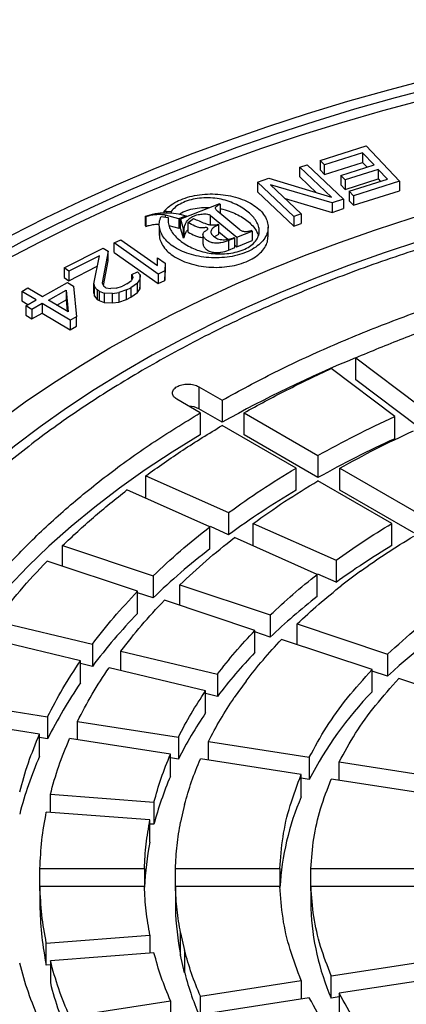
# Model space of a CAD drawing. Units: millimetres. Extents: x 10 to 410, y 10 to 287.
# Drawn here: x 373 to 375, y 239 to 243 of the extents above; entities that cross this region are included whole.
import ezdxf

# ---------------------------------------------------------------- set-up
doc = ezdxf.new("R2010")
doc.units = ezdxf.units.MM
doc.linetypes.add('SLD-Solid', pattern=[0])

msp = doc.modelspace()

# ---------------------------------------------------------------- linework, layer by layer
at = {"color": 7, "linetype": 'SLD-Solid', "lineweight": 25}
for p, q in [((374.1955, 242.6168), (374.411, 242.6846)), ((374.411, 242.6846), (374.5677, 242.5188)), ((374.3951, 242.6522), (374.2155, 242.5957)), ((374.4484, 242.5957), (374.3951, 242.6522)), ((374.3951, 242.6522), (374.3951, 242.6076)), ((374.0992, 242.5843), (374.1342, 242.5966)), ((374.248, 242.4436), (374.0992, 242.5843)), ((374.0992, 242.5397), (374.0992, 242.5843)), ((374.1342, 242.5966), (374.3047, 242.4354)), ((374.2155, 242.5957), (374.1955, 242.6168)), ((374.1955, 242.6168), (374.1955, 242.5723)), ((374.2155, 242.5511), (374.3951, 242.6076)), ((374.2155, 242.5511), (374.2155, 242.5957)), ((374.2928, 242.5467), (374.4484, 242.5957)), ((374.3951, 242.6076), (374.416, 242.5855)), ((374.0992, 242.5397), (374.1786, 242.4647)), ((374.1955, 242.5723), (374.2155, 242.5511)), ((374.3128, 242.5255), (374.2928, 242.5467)), ((374.2928, 242.5467), (374.2928, 242.5022)), ((374.4684, 242.5745), (374.3128, 242.5255)), ((374.5118, 242.5286), (374.4684, 242.5745)), ((374.4684, 242.5745), (374.4684, 242.53)), ((373.9014, 242.5145), (373.9538, 242.533)), ((374.072, 242.3533), (373.9014, 242.5145)), ((373.9014, 242.5145), (373.9014, 242.47)), ((373.9538, 242.533), (374.248, 242.4436)), ((374.2524, 242.4169), (373.9617, 242.5028)), ((373.9617, 242.5028), (374.1069, 242.3656)), ((374.2928, 242.5022), (374.3128, 242.481)), ((374.3128, 242.481), (374.4684, 242.53)), ((374.3128, 242.5255), (374.3128, 242.481)), ((374.3322, 242.4721), (374.5118, 242.5286)), ((374.5677, 242.5188), (374.3522, 242.4509)), ((374.4684, 242.53), (374.4793, 242.5184)), ((374.5677, 242.5188), (374.5677, 242.4742)), ((373.9014, 242.47), (374.072, 242.3088)), ((374.3522, 242.4509), (374.3322, 242.4721)), ((374.3322, 242.4721), (374.3322, 242.4276)), ((374.3522, 242.4064), (374.5677, 242.4742)), ((374.3522, 242.4509), (374.3522, 242.4064)), ((373.7223, 242.4133), (373.5393, 242.3404)), ((373.7253, 242.4107), (373.7223, 242.4133)), ((373.7253, 242.4107), (373.7253, 242.368)), ((374.0303, 242.438), (374.2524, 242.3723)), ((374.3047, 242.4354), (374.2524, 242.4169)), ((374.2524, 242.4169), (374.2524, 242.3723)), ((374.3047, 242.4354), (374.3047, 242.3908)), ((374.3322, 242.4276), (374.3522, 242.4064)), ((373.3764, 242.3516), (373.3749, 242.3545)), ((373.3749, 242.31), (373.3749, 242.3545)), ((373.3764, 242.3516), (373.3764, 242.3071)), ((373.4476, 242.3541), (373.4819, 242.3486)), ((373.4628, 242.3781), (373.4752, 242.3783)), ((373.4628, 242.3708), (373.4628, 242.3781)), ((373.5307, 242.3428), (373.4694, 242.3598)), ((373.4752, 242.3783), (373.4954, 242.3774)), ((373.4954, 242.3774), (373.4954, 242.3694)), ((373.5652, 242.3566), (373.5307, 242.3428)), ((373.5652, 242.3566), (373.5652, 242.3507)), ((373.6809, 242.3583), (373.8034, 242.2557)), ((373.6809, 242.3137), (373.6809, 242.3583)), ((373.8172, 242.2911), (373.7148, 242.3768)), ((374.1069, 242.3656), (374.072, 242.3533)), ((374.072, 242.3533), (374.072, 242.3088)), ((374.1069, 242.3656), (374.1069, 242.3211)), ((374.2524, 242.3723), (374.3047, 242.3908)), ((373.3749, 242.31), (373.3764, 242.3071)), ((373.4396, 242.3087), (373.4396, 242.2642)), ((373.4851, 242.3109), (373.5307, 242.2983)), ((373.5307, 242.3428), (373.5307, 242.2983)), ((373.5393, 242.3404), (373.5519, 242.2979)), ((373.5393, 242.2959), (373.5393, 242.3404)), ((373.5758, 242.3246), (373.6006, 242.3448)), ((373.5758, 242.2801), (373.5758, 242.3246)), ((373.7191, 242.3144), (373.7164, 242.3167)), ((373.7191, 242.2699), (373.7191, 242.3144)), ((373.9506, 242.2581), (373.9506, 242.3027)), ((374.072, 242.3088), (374.1069, 242.3211)), ((373.5307, 242.2983), (373.5393, 242.3017)), ((373.5393, 242.2959), (373.5519, 242.2534)), ((373.5519, 242.2979), (373.5562, 242.2974)), ((373.5519, 242.2979), (373.5519, 242.2534)), ((373.5562, 242.2529), (373.5562, 242.2974)), ((373.6448, 242.2688), (373.6448, 242.2242)), ((373.6974, 242.2587), (373.7191, 242.2699)), ((373.7191, 242.2818), (373.7614, 242.2463)), ((373.8034, 242.2557), (373.8765, 242.2848)), ((373.8765, 242.2848), (373.8734, 242.2873)), ((373.8765, 242.2848), (373.8765, 242.2402)), ((373.2271, 242.2293), (373.2587, 242.2443)), ((373.4347, 242.0832), (373.2271, 242.2293)), ((373.2271, 242.1848), (373.2271, 242.2293)), ((373.2587, 242.2443), (373.431, 242.1231)), ((373.5562, 242.2529), (373.5519, 242.2534)), ((373.7938, 242.2519), (373.7654, 242.2406)), ((373.7654, 242.2406), (373.7654, 242.196)), ((373.7938, 242.2519), (373.7908, 242.2544)), ((373.7938, 242.2073), (373.7938, 242.2519)), ((373.7938, 242.2192), (373.8034, 242.2111)), ((373.8034, 242.2557), (373.8034, 242.2111)), ((373.8034, 242.2111), (373.8765, 242.2402)), ((372.9918, 242.1118), (373.1761, 242.2053)), ((373.1581, 242.1695), (373.0148, 242.0967)), ((373.1313, 242.0381), (373.1581, 242.1695)), ((373.1991, 242.1903), (373.1707, 242.042)), ((373.1761, 242.2053), (373.1991, 242.1903)), ((373.1991, 242.1457), (373.1991, 242.1903)), ((373.2271, 242.1848), (373.4347, 242.0387)), ((373.7654, 242.196), (373.7938, 242.2073)), ((373.0148, 242.0521), (373.148, 242.1198)), ((373.1768, 242.0292), (373.1991, 242.1457)), ((373.431, 242.1231), (373.4317, 242.1598)), ((373.4317, 242.1598), (373.467, 242.135)), ((373.467, 242.135), (373.4663, 242.0982)), ((373.467, 242.135), (373.467, 242.0904)), ((373.0148, 242.0967), (372.9918, 242.1118)), ((372.9918, 242.1118), (372.9918, 242.0672)), ((373.0148, 242.0967), (373.0148, 242.0521)), ((373.3109, 242.0811), (373.3365, 242.0941)), ((373.3109, 242.0811), (373.3145, 242.0668)), ((373.3109, 242.0588), (373.3109, 242.0811)), ((373.3498, 242.0794), (373.3365, 242.0941)), ((373.3498, 242.0794), (373.3477, 242.0569)), ((373.3498, 242.0349), (373.3498, 242.0794)), ((373.4663, 242.0982), (373.4347, 242.0832)), ((373.4347, 242.0832), (373.4347, 242.0387)), ((373.4663, 242.0982), (373.4663, 242.0537)), ((373.4663, 242.0537), (373.467, 242.0904)), ((372.8901, 241.9781), (373.0075, 242.0438)), ((372.9918, 242.0672), (373.0148, 242.0521)), ((373.0075, 242.0438), (373.0366, 242.0265)), ((373.0366, 242.0265), (373.0501, 241.8829)), ((373.1313, 242.0381), (373.1348, 242.0238)), ((373.1313, 241.9935), (373.1313, 242.0381)), ((373.1707, 242.042), (373.1788, 242.0247)), ((373.2366, 242.0166), (373.2668, 242.0266)), ((373.2873, 242.037), (373.2668, 242.0266)), ((373.2873, 242.037), (373.3083, 242.053)), ((373.3364, 242.0405), (373.3052, 242.0193)), ((373.3145, 242.0668), (373.3083, 242.053)), ((373.3364, 242.0405), (373.3477, 242.0569)), ((373.3364, 241.996), (373.3364, 242.0405)), ((373.3477, 242.0569), (373.3477, 242.0124)), ((373.3477, 242.0124), (373.3498, 242.0349)), ((373.4347, 242.0387), (373.4663, 242.0537)), ((372.7929, 242.002), (372.8222, 242.0184)), ((372.8607, 241.9616), (372.7929, 242.002)), ((372.7929, 242.002), (372.7929, 241.9575)), ((372.8222, 242.0184), (372.8901, 241.9781)), ((372.9192, 241.9608), (373.0024, 242.0074)), ((373.0024, 242.0074), (373.0113, 241.9059)), ((373.0024, 242.0074), (373.0024, 241.9628)), ((373.1313, 241.9935), (373.1348, 241.9793)), ((373.1481, 242.0091), (373.1348, 242.0238)), ((373.1348, 241.9793), (373.1348, 242.0238)), ((373.1348, 241.9793), (373.1481, 241.9646)), ((373.1573, 242.0031), (373.1481, 242.0091)), ((373.1481, 242.0091), (373.1481, 241.9646)), ((373.1573, 242.0031), (373.1808, 241.9936)), ((373.1573, 242.0031), (373.1573, 241.9586)), ((373.188, 242.0187), (373.1788, 242.0247)), ((373.2197, 241.992), (373.1808, 241.9936)), ((373.1808, 241.9936), (373.1808, 241.9491)), ((373.188, 242.0187), (373.2121, 242.0148)), ((373.2366, 242.0166), (373.2121, 242.0148)), ((373.2197, 241.992), (373.2494, 241.9963)), ((373.2197, 241.9474), (373.2197, 241.992)), ((373.2847, 242.0089), (373.2494, 241.9963)), ((373.2494, 241.9963), (373.2494, 241.9518)), ((373.2847, 242.0089), (373.3052, 242.0193)), ((373.2847, 241.9643), (373.2847, 242.0089)), ((373.3052, 242.0193), (373.3052, 241.9747)), ((373.3052, 241.9747), (373.3364, 241.996)), ((373.3364, 241.996), (373.3477, 242.0124)), ((372.7929, 241.9575), (372.8222, 241.94)), ((372.8118, 241.9342), (372.8607, 241.9616)), ((372.8409, 241.9169), (372.8118, 241.9342)), ((372.8118, 241.9342), (372.8118, 241.8897)), ((372.8898, 241.9443), (372.8409, 241.9169)), ((373.0208, 241.8664), (372.8898, 241.9443)), ((372.8898, 241.9443), (372.8898, 241.8998)), ((373.0113, 241.9059), (372.9192, 241.9608)), ((372.9578, 241.9378), (373.0024, 241.9628)), ((373.0024, 241.9628), (373.0072, 241.9084)), ((373.1481, 241.9646), (373.1573, 241.9586)), ((373.1573, 241.9586), (373.1808, 241.9491)), ((373.1808, 241.9491), (373.2197, 241.9474)), ((373.2197, 241.9474), (373.2494, 241.9518)), ((373.2494, 241.9518), (373.2847, 241.9643)), ((373.2847, 241.9643), (373.3052, 241.9747)), ((372.8118, 241.8897), (372.8409, 241.8724)), ((372.8409, 241.9169), (372.8409, 241.8724)), ((372.8409, 241.8724), (372.8898, 241.8998)), ((372.8898, 241.8998), (373.0208, 241.8219)), ((373.0501, 241.8829), (373.0208, 241.8664)), ((373.0208, 241.8664), (373.0208, 241.8219)), ((373.0501, 241.8383), (373.0501, 241.8829)), ((373.0208, 241.8219), (373.0501, 241.8383)), ((374.3625, 241.6903), (374.6614, 241.4654)), ((374.3625, 241.5864), (374.3625, 241.6903)), ((374.546, 241.4143), (374.2471, 241.6392)), ((374.6614, 241.3615), (374.3625, 241.5864)), ((373.6253, 241.5546), (373.7349, 241.4913)), ((373.6253, 241.5546), (373.6253, 241.4506)), ((373.632, 241.4319), (373.5224, 241.4952)), ((373.7349, 241.4913), (373.7349, 241.3874)), ((373.7349, 241.3874), (373.6253, 241.4506)), ((373.632, 241.4319), (373.632, 241.328)), ((373.8377, 241.4319), (374.1849, 241.2315)), ((373.8377, 241.328), (373.8377, 241.4319)), ((374.546, 241.3104), (374.546, 241.4143)), ((374.082, 241.1721), (373.7349, 241.3725)), ((374.1849, 241.1276), (373.8377, 241.328)), ((374.1849, 241.2315), (374.1849, 241.1276)), ((374.082, 241.0682), (374.082, 241.1721)), ((374.2878, 241.1721), (374.6349, 240.9717)), ((374.2878, 241.0682), (374.2878, 241.1721)), ((373.3759, 241.1362), (373.7654, 240.9637)), ((373.3759, 241.0323), (373.3759, 241.1362)), ((374.5321, 240.9123), (374.1849, 241.1127)), ((373.6768, 240.897), (373.2873, 241.0696)), ((374.6349, 240.8678), (374.2878, 241.0682)), ((373.7654, 240.9637), (373.7654, 240.8597)), ((373.6768, 240.7931), (373.6768, 240.897)), ((373.7654, 240.8597), (373.68, 240.8976)), ((373.8808, 240.9125), (374.2703, 240.74)), ((373.8808, 240.8086), (373.8808, 240.9125)), ((374.5321, 240.8084), (374.5321, 240.9123)), ((374.1818, 240.6734), (373.7922, 240.8459)), ((372.9848, 240.8082), (373.41, 240.6665)), ((372.9848, 240.7113), (372.9848, 240.8082)), ((373.3373, 240.5938), (372.9121, 240.7355)), ((374.2703, 240.74), (374.2703, 240.6361)), ((374.3857, 240.6889), (374.2972, 240.6223)), ((373.41, 240.6665), (373.41, 240.5626)), ((374.1818, 240.5695), (374.1818, 240.6734)), ((374.2703, 240.6361), (374.1849, 240.6739)), ((373.3373, 240.4899), (373.3373, 240.5938)), ((373.536, 240.6245), (373.9612, 240.4828)), ((373.536, 240.5276), (373.536, 240.6245)), ((373.41, 240.5626), (373.3373, 240.5868)), ((373.8885, 240.4101), (373.4633, 240.5518)), ((373.9612, 240.4828), (373.9612, 240.3789)), ((372.6713, 240.4536), (373.1249, 240.3451)), ((373.8885, 240.3062), (373.8885, 240.4101)), ((374.0872, 240.4408), (374.5124, 240.2991)), ((374.0872, 240.3439), (374.0872, 240.4408)), ((373.0692, 240.2676), (372.6156, 240.376)), ((373.9612, 240.3789), (373.8885, 240.4031)), ((374.4397, 240.2264), (374.0144, 240.3681)), ((373.1249, 240.3451), (373.1249, 240.2412)), ((373.2593, 240.313), (373.7129, 240.2045)), ((373.2593, 240.2221), (373.2593, 240.313)), ((374.5124, 240.2991), (374.5124, 240.1952)), ((373.0692, 240.1636), (373.0692, 240.2676)), ((373.1249, 240.2412), (373.0692, 240.2545)), ((373.6572, 240.127), (373.2036, 240.2354)), ((374.4397, 240.1225), (374.4397, 240.2264)), ((373.7129, 240.2045), (373.7129, 240.1006)), ((374.5124, 240.1952), (374.4397, 240.2194)), ((374.9909, 240.0426), (374.5657, 240.1844)), ((373.8473, 240.1724), (373.7916, 240.0948)), ((373.6572, 240.023), (373.6572, 240.127)), ((373.7129, 240.1006), (373.6572, 240.1139)), ((372.4406, 240.0784), (372.9148, 240.005)), ((372.8772, 239.9239), (372.4029, 239.9973)), ((372.9148, 240.005), (372.9148, 239.9011)), ((373.0553, 239.9833), (373.5296, 239.9099)), ((373.0553, 239.8963), (373.0553, 239.9833)), ((372.8772, 239.82), (372.8772, 239.9239)), ((372.9148, 239.9011), (372.8772, 239.9069)), ((373.4919, 239.8288), (373.0177, 239.9022)), ((373.5296, 239.9099), (373.5296, 239.806)), ((373.6701, 239.8882), (374.1444, 239.8148)), ((373.6701, 239.8013), (373.6701, 239.8882)), ((373.4919, 239.7249), (373.4919, 239.8288)), ((373.5296, 239.806), (373.4919, 239.8118)), ((374.1067, 239.7337), (373.6325, 239.8071)), ((374.1444, 239.8148), (374.1444, 239.7109)), ((374.2849, 239.7931), (374.7592, 239.7197)), ((374.2849, 239.7062), (374.2849, 239.7931)), ((374.1067, 239.6298), (374.1067, 239.7337)), ((374.1444, 239.7109), (374.1067, 239.7167)), ((374.7216, 239.6386), (374.2473, 239.712)), ((372.9277, 239.641), (373.4145, 239.604)), ((372.9277, 239.5563), (372.9277, 239.641)), ((373.4145, 239.604), (373.4145, 239.5001)), ((373.5587, 239.5931), (373.5397, 239.5098)), ((373.3955, 239.5208), (372.9087, 239.5578)), ((373.3955, 239.4168), (373.3955, 239.5208)), ((373.4145, 239.5001), (373.3955, 239.5015)), ((372.8785, 239.2921), (373.3695, 239.2921)), ((372.8785, 239.1881), (372.8785, 239.2921)), ((373.3695, 239.2921), (373.3695, 239.2081)), ((373.515, 239.2921), (374.006, 239.2921)), ((373.515, 239.1881), (373.515, 239.2921)), ((374.006, 239.2921), (374.006, 239.2081)), ((374.1515, 239.2921), (374.6425, 239.2921)), ((374.1515, 239.1881), (374.1515, 239.2921)), ((373.3695, 239.2081), (372.8785, 239.2081)), ((372.8785, 239.2081), (372.8785, 239.1042)), ((374.006, 239.2081), (373.515, 239.2081)), ((373.515, 239.2081), (373.515, 239.1042)), ((374.6425, 239.2081), (374.1515, 239.2081)), ((374.1515, 239.2081), (374.1515, 239.1042)), ((372.9087, 238.9424), (373.3955, 238.9794)), ((373.3955, 238.9794), (373.3955, 238.8947)), ((373.5397, 238.9903), (373.5587, 238.9071)), ((373.5397, 238.8864), (373.5397, 238.9903)), ((372.9087, 238.8385), (372.9087, 238.9424)), ((373.4145, 238.8961), (372.9277, 238.8591)), ((373.5587, 238.8032), (373.5397, 238.8864)), ((373.5587, 238.9071), (373.5587, 238.8032)), ((372.9277, 238.8399), (372.9087, 238.8385)), ((372.9277, 238.8591), (372.9277, 238.7552)), ((374.2473, 238.7882), (374.7216, 238.8615)), ((373.6325, 238.6931), (374.1067, 238.7664)), ((374.1067, 238.7664), (374.1067, 238.6795)), ((374.2473, 238.6843), (374.2473, 238.7882)), ((374.7592, 238.7804), (374.2849, 238.7071)), ((374.2849, 238.7071), (374.2849, 238.6031)), ((373.0177, 238.598), (373.4919, 238.6713)), ((373.4919, 238.6713), (373.4919, 238.5844)), ((373.6325, 238.5892), (373.6325, 238.6931)), ((374.1444, 238.6853), (373.6701, 238.612)), ((374.2849, 238.6901), (374.2473, 238.6843))]:
    msp.add_line(p, q, dxfattribs=at)
at = {"color": 1, "linetype": 'SLD-Solid', "lineweight": 25}
for p, q in [((373.4694, 242.3506), (373.4694, 242.3598)), ((373.4752, 242.3709), (373.4752, 242.3783))]:
    msp.add_line(p, q, dxfattribs=at)
at = {"color": 7, "linetype": 'SLD-Solid', "lineweight": 25, "flags": 128}
for points in [[(370.5381, 239.9221), (370.5765, 240.0436), (370.6212, 240.1643), (370.6722, 240.2842), (370.7296, 240.4032), (370.7931, 240.5212), (370.8627, 240.6379), (370.9385, 240.7534), (371.0202, 240.8675), (371.1079, 240.9802), (371.2015, 241.0912), (371.3008, 241.2006), (371.4059, 241.3082), (371.5165, 241.4139), (371.6326, 241.5176), (371.7541, 241.6192), (371.8808, 241.7187), (372.0127, 241.816), (372.1496, 241.9108), (372.2915, 242.0033), (372.4381, 242.0932), (372.5894, 242.1805), (372.7451, 242.2652), (372.9053, 242.347), (373.0696, 242.4261), (373.238, 242.5022), (373.4104, 242.5754), (373.5864, 242.6455), (373.7661, 242.7126), (373.9492, 242.7764), (374.1356, 242.837), (374.325, 242.8944), (374.5174, 242.9484), (374.7125, 242.999), (374.9102, 243.0462), (375.1103, 243.09), (375.3125, 243.1302), (375.5168, 243.1668), (375.7229, 243.1999), (375.9306, 243.2294), (376.1398, 243.2552), (376.3503, 243.2774)], [(376.3604, 243.2358), (376.1522, 243.2138), (375.9453, 243.1883), (375.7398, 243.1591), (375.5359, 243.1263), (375.3338, 243.09), (375.1337, 243.0502), (374.9358, 243.0069), (374.7403, 242.9602), (374.5473, 242.9101), (374.357, 242.8567), (374.1696, 242.7999), (373.9852, 242.7399), (373.8041, 242.6768), (373.6263, 242.6104), (373.4522, 242.5411), (373.2817, 242.4687), (373.1151, 242.3933), (372.9525, 242.3151), (372.7941, 242.2341), (372.64, 242.1504), (372.4903, 242.064), (372.3453, 241.975), (372.205, 241.8836), (372.0695, 241.7897), (371.939, 241.6935), (371.8136, 241.5951), (371.6934, 241.4946), (371.5785, 241.392), (371.4691, 241.2874), (371.3652, 241.181), (371.2669, 241.0728), (371.1743, 240.9629), (371.0875, 240.8515), (371.0065, 240.7386), (370.9316, 240.6244), (370.8626, 240.5089), (370.7997, 240.3922), (370.743, 240.2745), (370.6925, 240.1559), (370.6481, 240.0364), (370.6101, 239.9162)], [(376.5401, 243.2072), (376.3275, 243.188), (376.1159, 243.1651), (375.9057, 243.1384), (375.697, 243.108), (375.49, 243.0739), (375.2849, 243.0361), (375.082, 242.9947), (374.8813, 242.9498), (374.6831, 242.9013), (374.4876, 242.8493), (374.295, 242.7938), (374.1054, 242.735), (373.9191, 242.6728), (373.7361, 242.6074), (373.5567, 242.5387), (373.381, 242.4669), (373.2093, 242.392), (373.0416, 242.314), (372.8782, 242.2332), (372.7191, 242.1495), (372.5646, 242.063), (372.4147, 241.9738), (372.2697, 241.8819), (372.1297, 241.7876), (371.9947, 241.6908), (371.8649, 241.5916), (371.7405, 241.4902), (371.6216, 241.3867), (371.5082, 241.2811), (371.4005, 241.1735), (371.2986, 241.064), (371.2025, 240.9528), (371.1124, 240.84), (371.0284, 240.7256), (370.9505, 240.6097), (370.8788, 240.4925), (370.8134, 240.3742), (370.7544, 240.2547), (370.7017, 240.1342), (370.6554, 240.0128), (370.6157, 239.8907), (370.5825, 239.7679)], [(371.5107, 239.8432), (371.5472, 239.9552), (371.5899, 240.0665), (371.6388, 240.1769), (371.6939, 240.2863), (371.7552, 240.3947), (371.8225, 240.5018), (371.8957, 240.6077), (371.9749, 240.7121), (372.0599, 240.815), (372.1506, 240.9162), (372.247, 241.0157), (372.3489, 241.1133), (372.4562, 241.209), (372.5688, 241.3026), (372.6867, 241.394), (372.8096, 241.4832), (372.9374, 241.5701), (373.0701, 241.6545), (373.2074, 241.7364), (373.3493, 241.8157), (373.4955, 241.8923), (373.646, 241.9661), (373.8005, 242.037), (373.9589, 242.1051), (374.1211, 242.1701), (374.2868, 242.232), (374.4559, 242.2909), (374.6282, 242.3465), (374.8036, 242.3989), (374.9818, 242.4479), (375.1627, 242.4936), (375.346, 242.5359), (375.5316, 242.5748), (375.7193, 242.6101), (375.9089, 242.6419), (376.1002, 242.6702), (376.2929, 242.6949), (376.487, 242.7159)], [(376.5123, 242.6119), (376.3193, 242.5908), (376.1276, 242.5661), (375.9375, 242.5376), (375.7491, 242.5055), (375.5626, 242.4699), (375.3783, 242.4306), (375.1964, 242.3879), (375.017, 242.3417), (374.8404, 242.2921), (374.6667, 242.2391), (374.4962, 242.1828), (374.329, 242.1233), (374.1653, 242.0606), (374.0054, 241.9947), (373.8493, 241.9259), (373.6973, 241.8541), (373.5494, 241.7794), (373.406, 241.7019), (373.2671, 241.6218), (373.1329, 241.539), (373.0035, 241.4536), (372.8792, 241.3659), (372.7599, 241.2758), (372.6459, 241.1834), (372.5373, 241.0889), (372.4342, 240.9924), (372.3367, 240.894), (372.2449, 240.7937), (372.1589, 240.6918), (372.0789, 240.5882), (372.0048, 240.4832), (371.9369, 240.3768), (371.8751, 240.2692), (371.8195, 240.1604), (371.7703, 240.0506), (371.7274, 239.94), (371.6908, 239.8285)], [(373.632, 241.328), (373.5004, 241.2471), (373.3738, 241.1636), (373.2524, 241.0775), (373.1364, 240.989), (373.026, 240.8982), (372.9211, 240.8052), (372.8221, 240.7101), (372.7289, 240.613), (372.6418, 240.5141), (372.5608, 240.4134), (372.486, 240.3112), (372.4176, 240.2075), (372.3556, 240.1024), (372.3001, 239.9962)]]:
    msp.add_lwpolyline(points, dxfattribs=at)
at = {"color": 7, "linetype": 'SLD-Solid', "lineweight": 25}
for centre, radius, start, end in [((376.5721, 236.3113), 5.8152, 112.33474, 119.20218), ((373.576, 241.3576), 0.1053, 62.118, 87.9782), ((376.6018, 236.8017), 4.9552, 114.5111, 119.1922), ((376.1609, 237.5653), 4.0733, 120.6884, 126.0231), ((375.6834, 238.2009), 3.2781, 127.743, 133.9092), ((376.3409, 237.7755), 3.5313, 120.8124, 125.8991), ((375.927, 238.3266), 2.8419, 127.8863, 133.7659), ((376.3519, 238.239), 2.6852, 120.6713, 133.2396), ((375.2163, 238.6697), 2.616, 135.9108, 143.0783), ((375.5219, 238.733), 2.2678, 136.0773, 142.9117), ((374.8094, 238.9637), 2.1138, 145.4125, 153.6751), ((375.6767, 238.9232), 1.7229, 135.8869, 152.793), ((375.1692, 238.9879), 1.8324, 145.6044, 153.4832), ((374.5087, 239.1057), 1.781, 156.3564, 165.6194), ((374.9085, 239.1111), 1.5438, 156.5715, 165.4043), ((375.2443, 239.1379), 1.2394, 156.6143, 176.9346), ((374.771, 239.1448), 1.4022, 168.8126, 177.5615), ((374.4451, 239.1475), 1.5672, 181.5833, 191.3716), ((374.8662, 239.1473), 1.3519, 181.8285, 191.1264), ((375.3364, 239.1535), 1.186, 182.3851, 203.3085), ((374.9999, 239.18), 1.4896, 194.6545, 203.3697), ((374.6001, 239.1854), 1.7268, 194.4245, 203.5996)]:
    msp.add_arc(centre, radius, start, end, dxfattribs=at)
for points in [[(373.3746, 241.6399), (373.4666, 241.6911), (373.6506, 241.7934), (373.948, 241.9332), (374.2593, 242.0623), (374.585, 242.1791), (374.9231, 242.2835), (375.2723, 242.3748), (375.6311, 242.4528), (375.998, 242.517), (376.3714, 242.5673), (376.7496, 242.6033), (377.1312, 242.625), (377.5143, 242.6322), (377.8975, 242.625), (378.2791, 242.6033), (378.6573, 242.5673), (379.0307, 242.517), (379.3976, 242.4528), (379.7564, 242.3748), (380.1056, 242.2835), (380.4437, 242.1791), (380.7693, 242.0622), (381.0809, 241.9333), (381.3773, 241.7929), (381.6571, 241.6416), (381.9192, 241.4801), (382.1624, 241.309), (382.3857, 241.1291), (382.5881, 240.9412), (382.7689, 240.746), (382.9271, 240.5444), (383.0621, 240.3372), (383.1734, 240.1254), (383.2605, 239.9099), (383.3229, 239.6915), (383.3605, 239.4713), (383.3731, 239.2501), (383.3605, 239.0289), (383.3229, 238.8086), (383.2605, 238.5902), (383.1734, 238.3747), (383.0621, 238.1629), (382.9271, 237.9558), (382.7689, 237.7542), (382.5881, 237.559), (382.3857, 237.371), (382.1624, 237.1911), (381.9192, 237.0201), (381.6571, 236.8585), (381.3773, 236.7072), (381.0809, 236.5668), (380.7693, 236.4379), (380.4437, 236.321), (380.1056, 236.2167), (379.7564, 236.1254), (379.3976, 236.0474), (379.0307, 235.9831), (378.6573, 235.9329), (378.2791, 235.8968), (377.8975, 235.8751), (377.5143, 235.8679), (377.1312, 235.8751), (376.7496, 235.8968), (376.3714, 235.9329), (375.998, 235.9831), (375.6311, 236.0474), (375.2723, 236.1254), (374.9231, 236.2167), (374.585, 236.321), (374.2594, 236.4379), (373.9478, 236.5668), (373.6514, 236.7072), (373.3716, 236.8585), (373.1095, 237.0201), (372.8663, 237.1911), (372.643, 237.371), (372.4405, 237.559), (372.2598, 237.7542), (372.1016, 237.9558), (371.9665, 238.1629), (371.8552, 238.3747), (371.7682, 238.5902), (371.7057, 238.8086), (371.6682, 239.0289), (371.6556, 239.2501), (371.6682, 239.4713), (371.7057, 239.6915), (371.7682, 239.9099), (371.8552, 240.1254), (371.9665, 240.3372), (372.1016, 240.5444), (372.2598, 240.746), (372.4405, 240.9412), (372.6429, 241.1291), (372.8665, 241.3089), (373.1087, 241.4806), (373.2859, 241.5868), (373.3746, 241.6399)], [(373.7349, 241.4913), (373.8166, 241.5356), (373.9802, 241.6243), (374.243, 241.7458), (374.5173, 241.8583), (374.8035, 241.9606), (375.1001, 242.0525), (375.4061, 242.1334), (375.7198, 242.2041), (375.9345, 242.2415), (376.0419, 242.2602)], [(374.3625, 241.6903), (374.436, 241.7211), (374.583, 241.7827), (374.7378, 241.8375), (374.8152, 241.8649)], [(373.8377, 241.4319), (373.9036, 241.468), (374.0355, 241.5401), (374.1766, 241.6061), (374.2471, 241.6392)], [(373.5224, 241.4952), (373.5164, 241.4995), (373.5045, 241.5082), (373.4993, 241.5249), (373.5049, 241.5414), (373.5211, 241.5553), (373.5453, 241.5647), (373.5737, 241.5679), (373.6027, 241.5649), (373.6177, 241.558), (373.6253, 241.5546)], [(372.3001, 240.1001), (372.3325, 240.1621), (372.3973, 240.2861), (372.5197, 240.4672), (372.6598, 240.6438), (372.8191, 240.815), (372.9963, 240.9802), (373.1912, 241.1386), (373.4017, 241.2903), (373.5552, 241.3847), (373.632, 241.4319)], [(374.1849, 241.2315), (374.2431, 241.2633), (374.3595, 241.3268), (374.4838, 241.3851), (374.546, 241.4143)], [(373.3759, 241.1362), (373.4331, 241.1769), (373.5474, 241.2584), (373.6724, 241.3345), (373.7349, 241.3725)], [(374.2878, 241.1721), (374.3437, 241.2026), (374.4555, 241.2636), (374.5749, 241.3197), (374.6345, 241.3477)], [(373.7654, 240.9637), (373.8159, 240.9996), (373.9169, 241.0713), (374.027, 241.1385), (374.082, 241.1721)], [(373.8808, 240.9125), (373.9293, 240.947), (374.0264, 241.0159), (374.1321, 241.0805), (374.1849, 241.1127)], [(372.9848, 240.8082), (373.0323, 240.8529), (373.1273, 240.9423), (373.234, 241.0272), (373.2873, 241.0696)], [(373.41, 240.6665), (373.452, 240.7059), (373.5359, 240.7847), (373.6299, 240.8596), (373.6768, 240.897)], [(374.2703, 240.74), (374.3122, 240.7696), (374.3958, 240.8289), (374.4867, 240.8845), (374.5321, 240.9123)], [(373.536, 240.6245), (373.5763, 240.6623), (373.657, 240.738), (373.7471, 240.8099), (373.7922, 240.8459)], [(374.3857, 240.6889), (374.4256, 240.7171), (374.5053, 240.7735), (374.5917, 240.8264), (374.635, 240.8529)], [(372.6713, 240.4536), (372.7083, 240.5015), (372.7822, 240.5972), (372.8688, 240.6894), (372.9121, 240.7355)], [(373.9612, 240.4828), (373.996, 240.5153), (374.0655, 240.5804), (374.143, 240.6424), (374.1818, 240.6734)], [(374.5124, 240.2991), (374.5585, 240.3409), (374.6507, 240.4247), (374.8078, 240.5429), (374.924, 240.616), (374.9821, 240.6525)], [(373.1249, 240.3451), (373.1576, 240.3873), (373.223, 240.4718), (373.2992, 240.5531), (373.3373, 240.5938)], [(374.0872, 240.4408), (374.1203, 240.4718), (374.1866, 240.5337), (374.2603, 240.5927), (374.2972, 240.6223)], [(373.2593, 240.313), (373.2907, 240.3535), (373.3535, 240.4346), (373.4267, 240.5127), (373.4633, 240.5518)], [(373.7129, 240.2045), (373.74, 240.2394), (373.7943, 240.3091), (373.8571, 240.3764), (373.8885, 240.4101)], [(373.8473, 240.1724), (373.8731, 240.2056), (373.9248, 240.272), (373.9846, 240.3361), (374.0144, 240.3681)], [(372.9148, 240.005), (372.9377, 240.0493), (372.9834, 240.138), (373.0406, 240.2244), (373.0692, 240.2676)], [(373.0553, 239.9833), (373.0773, 240.0258), (373.1213, 240.1109), (373.1762, 240.1939), (373.2036, 240.2354)], [(374.1444, 239.8148), (374.1701, 239.8621), (374.2217, 239.9568), (374.3204, 240.0944), (374.3999, 240.1824), (374.4397, 240.2264)], [(374.2849, 239.7931), (374.3095, 239.8381), (374.3586, 239.928), (374.4525, 240.0589), (374.5279, 240.1426), (374.5657, 240.1844)], [(373.5296, 239.9099), (373.5486, 239.9465), (373.5866, 240.0198), (373.6337, 240.0912), (373.6572, 240.127)], [(373.6701, 239.8882), (373.6882, 239.923), (373.7245, 239.9927), (373.7692, 240.0608), (373.7916, 240.0948)], [(372.7835, 239.652), (372.7961, 239.6976), (372.8214, 239.789), (372.8586, 239.8789), (372.8772, 239.9239)], [(372.9277, 239.641), (372.9399, 239.6849), (372.9642, 239.7726), (372.9999, 239.859), (373.0177, 239.9022)], [(373.4145, 239.604), (373.4251, 239.6417), (373.4462, 239.7172), (373.4767, 239.7916), (373.4919, 239.8288)], [(373.5587, 239.5931), (373.5688, 239.629), (373.589, 239.7008), (373.618, 239.7717), (373.6325, 239.8071)], [(374.006, 239.2921), (374.0097, 239.3416), (374.017, 239.4407), (374.0507, 239.5885), (374.0881, 239.6853), (374.1067, 239.7337)], [(374.1515, 239.2921), (374.155, 239.3392), (374.1621, 239.4334), (374.1942, 239.5739), (374.2296, 239.6659), (374.2473, 239.712)], [(372.8785, 239.2921), (372.8807, 239.3365), (372.885, 239.4252), (372.9008, 239.5136), (372.9087, 239.5578)], [(373.3695, 239.2921), (373.3715, 239.3303), (373.3754, 239.4067), (373.3888, 239.4827), (373.3955, 239.5208)], [(373.515, 239.2921), (373.5169, 239.3284), (373.5207, 239.4012), (373.5334, 239.4736), (373.5397, 239.5098)], [(372.9087, 238.9424), (372.9008, 238.9866), (372.885, 239.0749), (372.8807, 239.1637), (372.8785, 239.2081)], [(373.3955, 238.9794), (373.3888, 239.0174), (373.3754, 239.0935), (373.3715, 239.1699), (373.3695, 239.2081)], [(373.5397, 238.9903), (373.5334, 239.0266), (373.5207, 239.099), (373.5169, 239.1717), (373.515, 239.2081)], [(374.1067, 238.7664), (374.0881, 238.8149), (374.0507, 238.9117), (374.017, 239.0594), (374.0097, 239.1585), (374.006, 239.2081)], [(374.2473, 238.7882), (374.2296, 238.8342), (374.1942, 238.9263), (374.1621, 239.0668), (374.155, 239.161), (374.1515, 239.2081)], [(373.4919, 238.6713), (373.4767, 238.7085), (373.4462, 238.7829), (373.4251, 238.8584), (373.4145, 238.8961)], [(373.6325, 238.6931), (373.618, 238.7285), (373.589, 238.7993), (373.5688, 238.8712), (373.5587, 238.9071)], [(372.8772, 238.5762), (372.8586, 238.6212), (372.8214, 238.7112), (372.7961, 238.8025), (372.7835, 238.8482)], [(373.0177, 238.598), (372.9999, 238.6412), (372.9642, 238.7276), (372.9399, 238.8153), (372.9277, 238.8591)], [(374.5657, 238.3158), (374.5279, 238.3576), (374.4525, 238.4412), (374.3586, 238.5721), (374.3095, 238.6621), (374.2849, 238.7071)], [(374.4397, 238.2738), (374.3999, 238.3177), (374.3204, 238.4057), (374.2217, 238.5434), (374.1701, 238.638), (374.1444, 238.6853)]]:
    msp.add_open_spline(points, degree=3, dxfattribs=at)
for points, knots in [([(373.4628, 242.3781), (373.4706, 242.3864), (373.4864, 242.4031), (373.5201, 242.4241), (373.5598, 242.4411), (373.605, 242.4528), (373.6532, 242.4591), (373.7027, 242.4599), (373.7515, 242.4551), (373.7977, 242.4449), (373.84, 242.4301), (373.8771, 242.4113), (373.9079, 242.389), (373.9308, 242.3638), (373.9457, 242.3365), (373.952, 242.3082), (373.9492, 242.2797), (373.9367, 242.2522), (373.9152, 242.2265), (373.8856, 242.2036), (373.8486, 242.1846), (373.8055, 242.1706), (373.7584, 242.1618), (373.7093, 242.1585), (373.66, 242.1606), (373.6123, 242.1684), (373.568, 242.1811), (373.5283, 242.1982), (373.4946, 242.219), (373.4683, 242.2432), (373.4499, 242.2697), (373.44, 242.2976), (373.4378, 242.3262), (373.4444, 242.3448), (373.4476, 242.3541)], [0, 0, 0, 0, 0.031231, 0.062551, 0.093686, 0.125015, 0.156253, 0.187496, 0.218824, 0.250014, 0.281359, 0.312546, 0.343712, 0.374973, 0.40625, 0.437504, 0.468841, 0.499894, 0.531075, 0.562406, 0.593676, 0.624853, 0.656126, 0.687374, 0.71856, 0.749878, 0.781226, 0.812458, 0.843793, 0.874923, 0.906188, 0.937511, 0.968652, 1, 1, 1, 1]), ([(373.4819, 242.3486), (373.4811, 242.3406), (373.4795, 242.3246), (373.487, 242.3009), (373.4998, 242.2781), (373.524, 242.2493), (373.5577, 242.2236), (373.5994, 242.2025), (373.6346, 242.1896), (373.6734, 242.1807), (373.7147, 242.1769), (373.7563, 242.1783), (373.7968, 242.1847), (373.8339, 242.196), (373.865, 242.2122), (373.8886, 242.2321), (373.9037, 242.2545), (373.9104, 242.2784), (373.9085, 242.3025), (373.8992, 242.3261), (373.8841, 242.3484), (373.8638, 242.3694), (373.8308, 242.395), (373.7891, 242.417), (373.7406, 242.4325), (373.7007, 242.4398), (373.6593, 242.4419), (373.6178, 242.4387), (373.5784, 242.4302), (373.5438, 242.4166), (373.5147, 242.3989), (373.5018, 242.3846), (373.4954, 242.3774)], [0, 0, 0, 0, 0.031237, 0.062518, 0.093713, 0.12485, 0.18711, 0.21842, 0.249631, 0.280965, 0.311971, 0.343292, 0.374566, 0.406069, 0.437021, 0.468275, 0.499562, 0.530366, 0.562243, 0.593452, 0.624666, 0.655774, 0.68718, 0.749282, 0.781546, 0.811812, 0.843202, 0.874499, 0.905762, 0.937164, 0.968517, 1, 1, 1, 1]), ([(373.533, 242.3641), (373.5367, 242.3666), (373.5495, 242.375), (373.5783, 242.3855), (373.6172, 242.3939), (373.6513, 242.3973), (373.6714, 242.396), (373.6777, 242.3955)], [0, 0, 0, 0, 0.104662, 0.363304, 0.621971, 0.881587, 1, 1, 1, 1]), ([(373.7148, 242.3768), (373.7117, 242.3796), (373.7068, 242.3839), (373.7034, 242.3904), (373.7037, 242.3954), (373.707, 242.4), (373.7137, 242.4055), (373.7207, 242.4087), (373.7253, 242.4107)], [0, 0, 0, 0, 0.249859, 0.383162, 0.500269, 0.617004, 0.75073, 1, 1, 1, 1]), ([(373.3749, 242.3545), (373.3895, 242.3592), (373.4189, 242.3686), (373.4692, 242.3726), (373.5195, 242.369), (373.5498, 242.3607), (373.5652, 242.3566)], [0, 0, 0, 0, 0.249366, 0.500036, 0.746832, 1, 1, 1, 1]), ([(373.4694, 242.3598), (373.4615, 242.3608), (373.4457, 242.3628), (373.4213, 242.3618), (373.3976, 242.3585), (373.3834, 242.3539), (373.3764, 242.3516)], [0, 0, 0, 0, 0.250189, 0.499967, 0.749735, 1, 1, 1, 1]), ([(373.5562, 242.2974), (373.5581, 242.307), (373.5611, 242.3215), (373.5754, 242.339), (373.5902, 242.3509), (373.6104, 242.3599), (373.6341, 242.365), (373.6554, 242.3662), (373.6698, 242.3638), (373.6769, 242.3611), (373.6796, 242.3592), (373.6809, 242.3583)], [0, 0, 0, 0, 0.248535, 0.373535, 0.498733, 0.623754, 0.748727, 0.873967, 0.936834, 0.968834, 1, 1, 1, 1]), ([(373.7253, 242.39), (373.7298, 242.3892), (373.7481, 242.3862), (373.7765, 242.3763), (373.8098, 242.3616), (373.8483, 242.3386), (373.8786, 242.3115), (373.8983, 242.2836), (373.903, 242.2699), (373.9049, 242.2639)], [0, 0, 0, 0, 0.047375, 0.192564, 0.332487, 0.473334, 0.753603, 0.893933, 1, 1, 1, 1]), ([(373.3764, 242.3071), (373.3834, 242.3094), (373.3976, 242.3139), (373.4196, 242.3172), (373.4339, 242.3173), (373.4402, 242.3174)], [0, 0, 0, 0, 0.360032, 0.7193525, 1, 1, 1, 1]), ([(373.7654, 242.2406), (373.7537, 242.2363), (373.7361, 242.23), (373.7087, 242.2278), (373.6884, 242.2298), (373.6707, 242.2363), (373.6577, 242.2456), (373.648, 242.2564), (373.6441, 242.2663), (373.6453, 242.2742), (373.6498, 242.2819), (373.6589, 242.2869), (373.6655, 242.2915), (373.6675, 242.2938), (373.6681, 242.2956), (373.6678, 242.2971), (373.6669, 242.2986), (373.6655, 242.2998), (373.6634, 242.3008), (373.66, 242.3014), (373.6544, 242.3013), (373.6493, 242.3008), (373.6424, 242.3001), (373.6347, 242.3), (373.6209, 242.3021), (373.6008, 242.3106), (373.5858, 242.319), (373.5758, 242.3246)], [0, 0, 0, 0, 0.123349, 0.185345, 0.247058, 0.305306, 0.371116, 0.433143, 0.495123, 0.527003, 0.557406, 0.620036, 0.637998, 0.651474, 0.659419, 0.667131, 0.675233, 0.682887, 0.690526, 0.698648, 0.714366, 0.740523, 0.746109, 0.778024, 0.809632, 0.873038, 1, 1, 1, 1]), ([(373.6006, 242.3448), (373.6176, 242.3365), (373.639, 242.326), (373.6681, 242.3164), (373.6841, 242.3136), (373.6979, 242.3134), (373.709, 242.3146), (373.714, 242.316), (373.7164, 242.3167)], [0, 0, 0, 0, 0.500029, 0.63195, 0.749652, 0.874443, 0.939464, 1, 1, 1, 1]), ([(373.7191, 242.3144), (373.7113, 242.311), (373.6968, 242.3045), (373.685, 242.2928), (373.6812, 242.2828), (373.6829, 242.2721), (373.6935, 242.26), (373.7091, 242.2501), (373.7257, 242.2453), (373.7434, 242.2437), (373.7666, 242.2459), (373.7823, 242.2514), (373.7908, 242.2544)], [0, 0, 0, 0, 0.133878, 0.249065, 0.311755, 0.374552, 0.499361, 0.624249, 0.686835, 0.749683, 0.865405, 1, 1, 1, 1]), ([(373.4403, 242.2729), (373.4402, 242.2663), (373.4402, 242.2503), (373.4502, 242.2252), (373.4681, 242.1987), (373.4945, 242.1746), (373.5282, 242.1538), (373.5678, 242.1367), (373.612, 242.1239), (373.6596, 242.1161), (373.7089, 242.1139), (373.7579, 242.1172), (373.805, 242.1259), (373.8482, 242.1399), (373.8852, 242.1589), (373.915, 242.1817), (373.9364, 242.2074), (373.949, 242.2333), (373.9496, 242.2505), (373.9499, 242.2582)], [0, 0, 0, 0, 0.042118, 0.102619, 0.163379, 0.223693, 0.284375, 0.344805, 0.405541, 0.466213, 0.526593, 0.587145, 0.647726, 0.708237, 0.768881, 0.829687, 0.890285, 0.950683, 1, 1, 1, 1]), ([(373.5562, 242.2529), (373.558, 242.2626), (373.5607, 242.2769), (373.5721, 242.2897), (373.5758, 242.2939)], [0, 0, 0, 0, 0.671401, 1, 1, 1, 1]), ([(373.5758, 242.2801), (373.5856, 242.2746), (373.6004, 242.2664), (373.6198, 242.2579), (373.6331, 242.2556), (373.6405, 242.2555), (373.6443, 242.2558), (373.6448, 242.2558)], [0, 0, 0, 0, 0.492275, 0.737699, 0.86124, 0.983157, 1, 1, 1, 1]), ([(373.8734, 242.2873), (373.8689, 242.2857), (373.862, 242.2833), (373.8516, 242.2818), (373.8437, 242.2816), (373.8359, 242.2826), (373.8287, 242.2847), (373.8221, 242.2875), (373.8188, 242.2899), (373.8172, 242.2911)], [0, 0, 0, 0, 0.248072, 0.378431, 0.498509, 0.620398, 0.748982, 0.876093, 1, 1, 1, 1]), ([(373.6449, 242.2243), (373.6456, 242.2204), (373.6471, 242.2126), (373.6568, 242.2019), (373.6695, 242.1924), (373.687, 242.1855), (373.7079, 242.1833), (373.7357, 242.1853), (373.7536, 242.1917), (373.7654, 242.196)], [0, 0, 0, 0, 0.120747, 0.246546, 0.372117, 0.497953, 0.623698, 0.74931, 1, 1, 1, 1])]:
    msp.add_open_spline(points, degree=3, knots=knots, dxfattribs=at)

doc.saveas('drawing.dxf')
